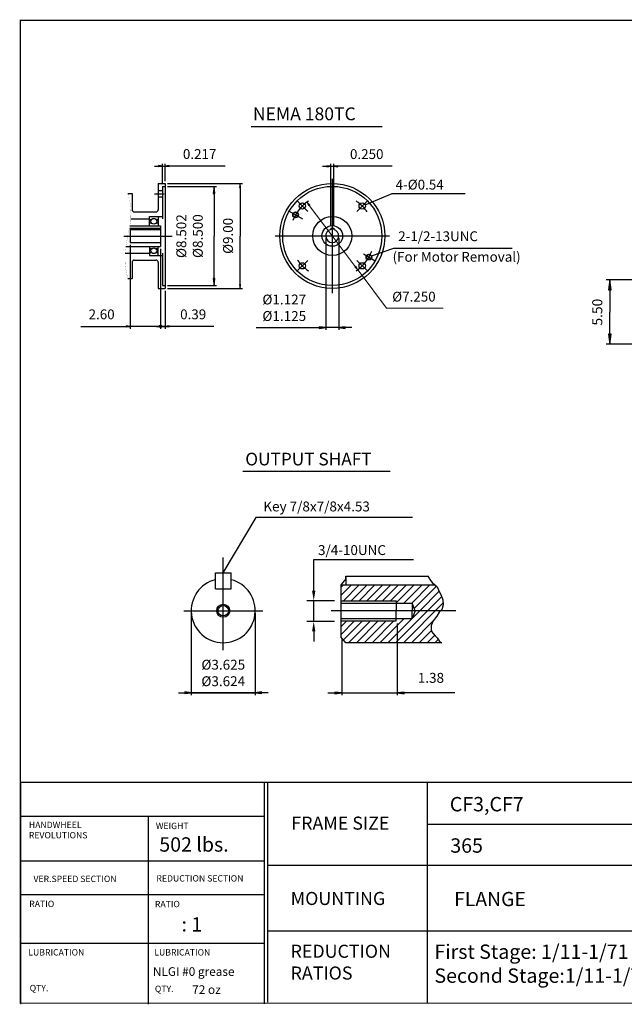
# Model space of a CAD drawing. Extents: x -57 to 57, y -42 to 42.
# Drawn here: x -57 to -5, y -42 to 42 of the extents above; entities that cross this region are included whole.
import ezdxf

# ---------------------------------------------------------------- set-up
doc = ezdxf.new("R2010")
doc.units = 0
doc.header["$MEASUREMENT"] = 0
doc.linetypes.add('CENTER', pattern=[19.4, 13, -2.1, 2.2, -2.1])
doc.layers.get('0').update_dxf_attribs({"lineweight": 0})
doc.layers.get('DEFPOINTS').update_dxf_attribs({"lineweight": 0})
doc.layers.add('1', color=7, linetype='Continuous', lineweight=0)
doc.styles.add('_TCW_TXTSTY_3', font='TIMES.TTF')
doc.styles.get("Standard").update_dxf_attribs({"font": 'ROMAND.SHX'})
doc.dimstyles.get("Standard").update_dxf_attribs({"dimtxt": 0.185806, "dimasz": 0.18, "dimexe": 0.18, "dimexo": 0.0625, "dimgap": 0.09, "dimtad": 0, "dimtih": 1, "dimtoh": 1, "dimdec": 4, "dimrnd": 1e-07, "dimzin": 0, "dimdsep": 46, "dimtxsty": 'Standard', "dimcen": 0.09, "dimadec": 4, "dimazin": 0, "dimtfac": 1, "dimtdec": 4, "dimtofl": 0, "dimtmove": 0, "dimatfit": 0, "dimfxl": 0, "dimtolj": 1, "dimtzin": 0, "dimarcsym": 0})

# ---------------------------------------------------------------- blocks, each defined once
blk = doc.blocks.new('*D')
at = {"linetype": 'Continuous'}
for points in [[(21.742, 37.523), (21.631, 36.673), (21.852, 36.673)], [(-44.768, 29.64), (-45.118, 29.685), (-45.118, 29.594)], [(-44.552, 29.64), (-44.202, 29.594), (-44.202, 29.685)], [(-30.353, 29.632), (-30.703, 29.678), (-30.703, 29.587)], [(-30.103, 29.632), (-29.753, 29.587), (-29.753, 29.678)], [(-40.355, 27.899), (-40.433, 27.299), (-40.277, 27.299)], [(-38.126, 28.149), (-38.172, 27.799), (-38.081, 27.799)], [(-32.409, 26.553), (-32.235, 26.246), (-32.162, 26.301)], [(47.945, 20.871), (48.042, 21.621), (47.847, 21.621)], [(-28.048, 20.761), (-28.222, 21.068), (-28.295, 21.013)], [(-40.355, 19.399), (-40.277, 19.999), (-40.433, 19.999)], [(-38.126, 19.149), (-38.081, 19.499), (-38.172, 19.499)], [(-6.449, 19.887), (-6.56, 19.037), (-6.339, 19.037)], [(47.945, 19.572), (47.847, 18.822), (48.042, 18.822)], [(9.228, 18.838), (9.131, 18.088), (9.326, 18.088)], [(-47.544, 15.903), (-47.894, 15.948), (-47.894, 15.857)], [(-44.552, 15.903), (-44.202, 15.857), (-44.202, 15.948)], [(-6.449, 14.387), (-6.339, 15.237), (-6.56, 15.237)], [(21.742, 14.387), (21.852, 15.237), (21.631, 15.237)], [(9.228, 13.287), (9.326, 14.037), (9.131, 14.037)], [(26.903, 8.121), (27.753, 8.011), (27.753, 8.232)], [(40.683, 8.121), (39.833, 8.232), (39.833, 8.011)], [(24.935, 4.995), (25.785, 4.885), (25.785, 5.106)], [(42.651, 4.995), (41.801, 5.106), (41.801, 4.885)], [(-29.419, -15.503), (-30.019, -15.425), (-30.019, -15.581)], [(-24.669, -15.503), (-24.069, -15.581), (-24.069, -15.425)], [(24.187, -21.923), (25.037, -22.034), (25.037, -21.813)], [(33.793, -21.923), (32.943, -21.813), (32.943, -22.034)]]:
    blk.add_hatch(color=7, dxfattribs=at).paths.add_polyline_path(points)
at = {"layer": '1', "linetype": 'Continuous'}
for points in [[(-30.791, 15.798), (-31.341, 15.87), (-31.341, 15.727)], [(-29.666, 15.798), (-29.116, 15.727), (-29.116, 15.87)], [(-42.311, -15.494), (-42.861, -15.422), (-42.861, -15.565)], [(-36.829, -15.494), (-36.279, -15.565), (-36.279, -15.422)]]:
    blk.add_hatch(color=7, dxfattribs=at).paths.add_polyline_path(points)
at = {"color": 7, "linetype": 'Continuous', "lineweight": 25}
for p, q in [((28.843, 37.523), (21.292, 37.523)), ((-44.768, 28.099), (-44.768, 29.84)), ((-44.552, 28.349), (-44.552, 29.84)), ((-30.353, 24.53, 0.627), (-30.353, 29.832, 0.627)), ((-30.103, 24.53, 0.627), (-30.103, 29.832, 0.627)), ((-44.352, 28.149), (-37.926, 28.149)), ((-44.352, 27.899), (-40.155, 27.899)), ((-47.544, 22.887), (-47.544, 15.703)), ((-44.945, 22.564), (-44.945, 15.703)), ((-44.945, 22.564), (-44.945, 15.703)), ((43.101, 20.871, 1.281), (48.395, 20.871, 1.281)), ((-4.367, 19.887), (-6.749, 19.887)), ((24.935, 19.437), (24.935, 4.545)), ((41.133, 19.572), (48.395, 19.572)), ((42.651, 19.437), (42.651, 4.545)), ((43.101, 19.887, 1.281), (48.395, 19.887, 1.281)), ((43.101, 19.887), (48.395, 19.887)), ((47.945, 19.887, 1.281), (47.945, 19.887, 1.281)), ((47.945, 19.887), (47.945, 19.887)), ((-44.552, 18.949), (-44.552, 15.703)), ((-44.352, 19.399), (-40.155, 19.399)), ((-44.352, 19.149), (-37.926, 19.149)), ((9.164, 18.838), (8.928, 18.838)), ((26.903, 19.122, 1.281), (26.903, 7.671, 1.281)), ((40.683, 19.122, 1.281), (40.683, 7.671, 1.281)), ((-44.945, 15.903), (-44.945, 15.903)), ((-44.945, 15.903), (-44.945, 15.903)), ((2.679, 14.387), (-6.749, 14.387)), ((31.202, 14.387), (21.292, 14.387)), ((9.447, 13.287), (9.528, 13.287)), ((-24.669, -9.547), (-24.669, -15.703)), ((-29.419, -10.918), (-29.419, -15.703)), ((24.187, -10.36), (24.187, -22.123)), ((33.793, -19.762), (33.793, -22.123))]:
    blk.add_line(p, q, dxfattribs=at)
for points in [[(21.742, 37.523), (21.631, 36.673), (21.852, 36.673), (21.742, 37.523)], [(21.742, 36.673), (21.742, 36.673), (21.742, 36.673), (21.742, 25.955)], [(-45.468, 29.64), (-45.118, 29.64)], [(-44.768, 29.64), (-45.118, 29.685), (-45.118, 29.594), (-44.768, 29.64)], [(-44.768, 29.64), (-44.552, 29.64)], [(-44.552, 29.64), (-44.202, 29.594), (-44.202, 29.685), (-44.552, 29.64)], [(-39.419, 29.64), (-41.241, 29.64), (-44.202, 29.64)], [(-40.355, 27.899), (-40.433, 27.299), (-40.277, 27.299), (-40.355, 27.899)], [(-38.126, 28.149), (-38.172, 27.799), (-38.081, 27.799), (-38.126, 28.149)], [(-40.355, 27.299), (-40.355, 27.299), (-40.355, 27.299), (-40.355, 23.649)], [(-38.126, 27.799), (-38.126, 27.799), (-38.126, 27.799), (-38.126, 23.649)], [(21.742, 15.237), (21.742, 15.237), (21.742, 15.237), (21.742, 25.955)], [(-40.355, 19.999), (-40.355, 19.999), (-40.355, 19.999), (-40.355, 23.649)], [(-38.126, 19.499), (-38.126, 19.499), (-38.126, 19.499), (-38.126, 23.649)], [(47.945, 20.637), (47.945, 19.887)], [(-40.355, 19.399), (-40.277, 19.999), (-40.433, 19.999), (-40.355, 19.399)], [(-38.126, 19.149), (-38.081, 19.499), (-38.172, 19.499), (-38.126, 19.149)], [(-6.449, 19.887), (-6.56, 19.037), (-6.339, 19.037), (-6.449, 19.887)], [(47.945, 19.572), (47.847, 18.822), (48.042, 18.822), (47.945, 19.572)], [(47.945, 19.887), (47.945, 19.572)], [(-6.449, 19.037), (-6.449, 19.037), (-6.449, 19.037), (-6.449, 17.137)], [(9.228, 18.838), (9.131, 18.088), (9.326, 18.088), (9.228, 18.838)], [(47.945, 15.275), (47.945, 16.179), (47.945, 18.822)], [(9.228, 18.088), (9.228, 18.088), (9.228, 18.088), (9.228, 16.063)], [(-6.449, 15.237), (-6.449, 15.237), (-6.449, 15.237), (-6.449, 17.137)], [(9.228, 14.037), (9.228, 14.037), (9.228, 14.037), (9.228, 16.063)], [(-51.763, 15.903), (-50.34, 15.903), (-47.894, 15.903)], [(-47.544, 15.903), (-47.894, 15.948), (-47.894, 15.857), (-47.544, 15.903)], [(-44.945, 15.903), (-47.544, 15.903)], [(-45.295, 15.903), (-44.945, 15.903)], [(-44.595, 15.903), (-44.945, 15.903)], [(-44.945, 15.903), (-44.552, 15.903)], [(-44.552, 15.903), (-44.202, 15.857), (-44.202, 15.948), (-44.552, 15.903)], [(-40.373, 15.903), (-41.796, 15.903), (-44.202, 15.903)], [(-6.449, 14.387), (-6.339, 15.237), (-6.56, 15.237), (-6.449, 14.387)], [(21.742, 14.387), (21.852, 15.237), (21.631, 15.237), (21.742, 14.387)], [(9.228, 13.287), (9.326, 14.037), (9.131, 14.037), (9.228, 13.287)], [(24.935, 4.995), (25.785, 4.885), (25.785, 5.106), (24.935, 4.995)], [(42.651, 4.995), (41.801, 5.106), (41.801, 4.885), (42.651, 4.995)], [(25.785, 4.995), (25.785, 4.995), (25.785, 4.995), (33.793, 4.995)], [(41.801, 4.995), (41.801, 4.995), (41.801, 4.995), (33.793, 4.995)], [(-30.619, -15.503), (-30.019, -15.503)], [(-29.419, -15.503), (-30.019, -15.425), (-30.019, -15.581), (-29.419, -15.503)], [(-29.419, -15.503), (-24.669, -15.503)], [(-24.669, -15.503), (-24.069, -15.581), (-24.069, -15.425), (-24.669, -15.503)], [(-19.742, -15.503), (-21.176, -15.503), (-24.069, -15.503)], [(24.187, -21.923), (25.037, -22.034), (25.037, -21.813), (24.187, -21.923)], [(25.037, -21.923), (25.037, -21.923), (25.037, -21.923), (28.99, -21.923)], [(32.943, -21.923), (32.943, -21.923), (32.943, -21.923), (28.99, -21.923)], [(33.793, -21.923), (32.943, -21.813), (32.943, -22.034), (33.793, -21.923)]]:
    blk.add_lwpolyline(points, dxfattribs=at)
for points, elevation in [([(-31.053, 29.632), (-30.703, 29.632)], 0.627), ([(-30.353, 29.632), (-30.703, 29.678), (-30.703, 29.587), (-30.353, 29.632)], 0.627), ([(-30.353, 29.632), (-30.103, 29.632)], 0.627), ([(-30.103, 29.632), (-29.753, 29.587), (-29.753, 29.678), (-30.103, 29.632)], 0.627), ([(-25.103, 29.632), (-26.926, 29.632), (-29.753, 29.632)], 0.627), ([(47.945, 25.327), (47.945, 24.422), (47.945, 21.621)], 1.281), ([(47.945, 20.871), (48.042, 21.621), (47.847, 21.621), (47.945, 20.871)], 1.281), ([(47.945, 19.887), (47.945, 20.871)], 1.281), ([(47.945, 19.137), (47.945, 19.887)], 1.281), ([(26.903, 8.121), (27.753, 8.011), (27.753, 8.232), (26.903, 8.121)], 1.281), ([(27.753, 8.121), (27.753, 8.121), (27.753, 8.121), (33.793, 8.121)], 1.281), ([(39.833, 8.121), (39.833, 8.121), (39.833, 8.121), (33.793, 8.121)], 1.281), ([(40.683, 8.121), (39.833, 8.232), (39.833, 8.011), (40.683, 8.121)], 1.281)]:
    blk.add_lwpolyline(points, dxfattribs=dict(at, elevation=elevation))
at = {"color": 7, "linetype": 'Continuous', "elevation": 0.627}
for points in [[(-32.409, 26.553), (-32.235, 26.246), (-32.162, 26.301), (-32.409, 26.553)], [(-32.198, 26.273), (-30.228, 23.657), (-30.228, 23.657), (-28.258, 21.041)], [(-28.048, 20.761), (-28.222, 21.068), (-28.295, 21.013), (-28.048, 20.761)], [(-28.048, 20.761), (-27.837, 20.482), (-25.574, 17.476), (-20.716, 17.476)]]:
    blk.add_lwpolyline(points, dxfattribs=at)
at = {"layer": '1', "color": 7, "linetype": 'Continuous', "lineweight": 25}
for p, q in [((-30.791, 23.457, 0.627), (-30.791, 15.598, 0.627)), ((-29.666, 23.457, 0.627), (-29.666, 15.598, 0.627)), ((-42.311, -8.66, 0.098), (-42.311, -15.694, 0.098)), ((-36.829, -8.66, 0.098), (-36.829, -15.694, 0.098))]:
    blk.add_line(p, q, dxfattribs=at)
for points, elevation in [([(-36.762, 15.798), (-34.892, 15.798), (-31.341, 15.798)], 0.627), ([(-30.791, 15.798), (-31.341, 15.87), (-31.341, 15.727), (-30.791, 15.798)], 0.627), ([(-29.666, 15.798), (-30.791, 15.798)], 0.627), ([(-29.666, 15.798), (-29.116, 15.727), (-29.116, 15.87), (-29.666, 15.798)], 0.627), ([(-28.566, 15.798), (-29.116, 15.798)], 0.627), ([(-43.411, -15.494), (-42.861, -15.494)], 0.098), ([(-42.311, -15.494), (-42.861, -15.422), (-42.861, -15.565), (-42.311, -15.494)], 0.098), ([(-42.311, -15.494), (-36.829, -15.494)], 0.098), ([(-36.829, -15.494), (-42.311, -15.494)], 0.098), ([(-36.829, -15.494), (-36.279, -15.565), (-36.279, -15.422), (-36.829, -15.494)], 0.098), ([(-35.729, -15.494), (-36.279, -15.494)], 0.098)]:
    blk.add_lwpolyline(points, dxfattribs=dict(at, elevation=elevation))
at = {"color": 7, "linetype": 'Continuous', "attachment_point": 5}
for s, insert, char_height in [('\\A1;0.217', (-41.591, 30.676), 0.8423), ('\\A1;0.250', (-27.276, 30.668), 0.8423), ('\\A1;%%c7.250', (-23.232, 18.453), 0.84232), ('\\A1;2.60', (-49.99, 16.939), 0.8423), ('\\A1;0.39', (-42.146, 16.939), 0.8423), ('\\A1;%%C13.780\\P%%C13.777', (33.818, 10.255), 0.8671), ('\\A1;%%c17.72', (33.772, 6.301), 0.8671), ('\\A1;1.38', (-21.776, -14.212), 0.8485), ('\\A1;9.61', (28.961, -20.617), 0.8671)]:
    blk.add_mtext(s, dxfattribs=dict(at, insert=insert, char_height=char_height))
at = {"color": 7, "linetype": 'Continuous', "attachment_point": 5, "rotation": 90}
for s, insert, char_height in [('\\A1;23.14', (20.436, 25.953), 0.8671), ('\\A1;%%c8.502\\P%%c8.500', (-42.456, 23.64), 0.84852), ('\\A1;%%c9.00', (-39.163, 23.659), 0.84232), ('\\A1;0.98', (47.049, 23.672), 0.8671), ('\\A1;5.50', (-7.525, 17.126), 0.8671), ('\\A1;0.31', (47.049, 16.929), 0.8671), ('\\A1;5.50', (8.152, 16.363), 0.8671)]:
    blk.add_mtext(s, dxfattribs=dict(at, insert=insert, char_height=char_height))
at = {"layer": '1', "color": 7, "linetype": 'Continuous', "char_height": 0.84852, "attachment_point": 5}
for s, insert in [('\\A1;%%c1.127\\P%%c1.125', (-34.342, 17.5)), ('\\A1;%%c3.625\\P%%c3.624', (-39.568, -13.793))]:
    blk.add_mtext(s, dxfattribs=dict(at, insert=insert))
blk = doc.blocks.new('_NONE')
at = {"color": 0, "linetype": 'ByBlock'}
blk.add_circle((0, 0), 0.25, dxfattribs=at)

msp = doc.modelspace()

# ---------------------------------------------------------------- linework, layer by layer
at = {"color": 7, "lineweight": 25}
for p, q in [((-37.1694, 33.03679, 0.62689), (-25.95563, 33.03679, 0.62689)), ((-37.8817, 3.49246, 0.97252), (-25.25772, 3.49246, 0.97252)), ((-40.22897, -6.58005, 0.97252), (-40.22891, -5.22015, 0.97252)), ((-40.22891, -5.22015, 0.97252), (-38.89007, -5.22022, 0.97252)), ((-38.89007, -6.58005, 0.97252), (-38.89007, -5.22022, 0.97252)), ((-29.07719, -5.72518, 0.97252), (-29.49919, -6.22882, 0.97252)), ((-29.07719, -5.50768, 0.97252), (-29.07794, -6.26424, 0.97252)), ((-29.07719, -5.50768, 0.97252), (-22.02169, -5.50768, 0.97252)), ((-29.07719, -5.72518, 0.97252), (-29.07719, -5.50768, 0.97252)), ((-21.87996, -5.74023, 0.97252), (-22.02169, -5.50768, 0.97252)), ((-21.90082, -5.74363, 0.28125), (-21.66514, -6.04888, 0.28125)), ((-40.22897, -6.58005, 0.97252), (-38.89007, -6.58005, 0.97252)), ((-29.49919, -6.22882, 0.97252), (-29.49919, -10.69787, 0.97252)), ((-21.37238, -6.27189, 0.97252), (-29.49919, -6.26382, 0.97252)), ((-29.49919, -6.47199, 0.97252), (-29.29122, -6.26403, 0.97252)), ((-29.49919, -7.14555, 0.97252), (-28.61833, -6.2647, 0.97252)), ((-29.28052, -7.60044, 0.97252), (-27.94545, -6.26536, 0.97252)), ((-28.60697, -7.60044, 0.97252), (-27.27256, -6.26603, 0.97252)), ((-27.93341, -7.60044, 0.97252), (-26.59967, -6.2667, 0.97252)), ((-27.25986, -7.60044, 0.97252), (-25.92679, -6.26737, 0.97252)), ((-26.5863, -7.60044, 0.97252), (-25.2539, -6.26804, 0.97252)), ((-25.91275, -7.60044, 0.97252), (-24.58101, -6.2687, 0.97252)), ((-25.23919, -7.60044, 0.97252), (-23.90813, -6.26937, 0.97252)), ((-24.7491, -7.7839, 0.97252), (-23.23524, -6.27004, 0.97252)), ((-24.09866, -7.80701, 0.97252), (-22.56235, -6.27071, 0.97252)), ((-23.4251, -7.80701, 0.97252), (-21.88946, -6.27137, 0.97252)), ((-23.20582, -8.26129, 0.97252), (-21.28728, -6.34275, 0.97252)), ((-21.66514, -6.04888, 0.28125), (-21.24516, -6.39857, 0.28125)), ((-21.24516, -6.39857, 0.28125), (-21.05267, -6.87066, 0.28125)), ((-22.73289, -8.46191, 0.97252), (-21.06264, -6.79166, 0.97252)), ((-22.0592, -8.46177, 0.97252), (-20.84051, -7.24308, 0.97252)), ((-21.05267, -6.87066, 0.28125), (-20.91268, -7.11545, 0.28125)), ((-20.91268, -7.11545, 0.28125), (-20.75519, -7.5176, 0.28125)), ((-20.75519, -7.5176, 0.28125), (-20.73769, -7.95471, 0.28125)), ((-29.49919, -7.60044, 0.97252), (-24.74914, -7.60044, 0.97252)), ((-29.49919, -7.80701, 0.97252), (-23.38918, -7.80701, 0.97252)), ((-24.74914, -7.60044, 0.97252), (-24.74896, -8.46234, 0.97252)), ((-24.12918, -11.19944, 0.97252), (-20.75105, -7.8264, 0.97252)), ((-23.38918, -7.80701, 0.97252), (-23.38904, -8.46205, 0.97252)), ((-23.12481, -8.462, 0.97252), (-23.38918, -7.80701, 0.97252)), ((-20.84268, -8.39183, 0.28125), (-21.07017, -8.58416, 0.28125)), ((-20.73769, -7.95471, 0.28125), (-20.84268, -8.39183, 0.28125)), ((-29.49919, -9.11968, 0.97252), (-23.38918, -9.11968, 0.97252)), ((-26.14605, -11.20151, 0.97252), (-24.06421, -9.11968, 0.97252)), ((-25.47249, -11.20151, 0.97252), (-23.39066, -9.11968, 0.97252)), ((-24.79894, -11.20151, 0.97252), (-22.0592, -8.46177, 0.97252)), ((-24.74914, -9.32626, 0.97252), (-24.74896, -8.46435, 0.97252)), ((-24.7491, -9.13101, 0.97252), (-24.73777, -9.11968, 0.97252)), ((-23.38918, -9.11968, 0.97252), (-23.38904, -8.46464, 0.97252)), ((-23.12481, -8.4647, 0.97252), (-23.38918, -9.11968, 0.97252)), ((-23.38817, -9.11719, 0.97252), (-22.73289, -8.46191, 0.97252)), ((-21.28016, -8.93386, 0.28125), (-21.59514, -9.31852, 0.28125)), ((-21.07017, -8.58416, 0.28125), (-21.28016, -8.93386, 0.28125)), ((-29.49919, -9.32626, 0.97252), (-24.74914, -9.32626, 0.97252)), ((-29.49919, -10.51332, 0.97252), (-28.31212, -9.32626, 0.97252)), ((-29.49919, -9.83977, 0.97252), (-28.98568, -9.32626, 0.97252)), ((-29.27625, -10.96394, 0.97252), (-27.63857, -9.32626, 0.97252)), ((-28.84027, -11.20151, 0.97252), (-26.96501, -9.32626, 0.97252)), ((-28.16671, -11.20151, 0.97252), (-26.29146, -9.32626, 0.97252)), ((-27.49316, -11.20151, 0.97252), (-25.6179, -9.32626, 0.97252)), ((-26.8196, -11.20151, 0.97252), (-24.94435, -9.32626, 0.97252)), ((-23.45183, -11.20151, 0.97252), (-21.57998, -9.32967, 0.97252)), ((-21.75264, -9.72067, 0.28125), (-21.77013, -10.00042, 0.28125)), ((-21.77013, -10.00042, 0.28125), (-21.71764, -10.24521, 0.28125)), ((-21.59514, -9.31852, 0.28125), (-21.75264, -9.72067, 0.28125)), ((-29.07719, -11.20151, 0.97252), (-29.49919, -10.69787, 0.97252)), ((-22.77827, -11.20151, 0.97252), (-21.71829, -10.14153, 0.97252)), ((-22.10472, -11.20151, 0.97252), (-21.45211, -10.54891, 0.97252)), ((-21.71764, -10.24521, 0.28125), (-21.59514, -10.42006, 0.28125)), ((-21.59514, -10.42006, 0.28125), (-21.38516, -10.64736, 0.28125)), ((-21.45202, -11.20491, 0.28125), (-21.16079, -10.91368, 0.28125)), ((-21.38516, -10.64736, 0.28125), (-21.24516, -10.78723, 0.28125)), ((-21.24516, -10.78723, 0.28125), (-21.07017, -11.0495, 0.28125)), ((-20.84935, -11.20151, 0.97252), (-29.07719, -11.20151, 0.97252)), ((-21.07017, -11.0495, 0.28125), (-20.8702, -11.20491, 0.28125))]:
    msp.add_line(p, q, dxfattribs=at)
at = {"color": 7, "linetype": 'Continuous', "lineweight": 25}
for p, q in [((-45.14234, 28.14934, 0.62689), (-45.14234, 25.91312, 0.62689)), ((-45.14234, 28.14934, 0.62689), (-44.55179, 28.14934, 0.62689)), ((-44.76833, 27.89934, 0.62689), (-44.76833, 25.12572, 0.62689)), ((-44.76833, 27.89934, 0.62689), (-44.55179, 27.89934, 0.62689)), ((-44.55179, 28.14934, 0.62689), (-44.55179, 19.14936, 0.62689)), ((-30.22829, 28.55063, 0.62689), (-30.22829, 18.76325, 0.62689)), ((-47.74076, 27.29107, 0.62689), (-47.38643, 27.29107, 0.62689)), ((-47.38643, 27.29107, 0.62689), (-47.38643, 25.91312, 0.62689)), ((-45.14234, 27.54403, 0.62689), (-44.76833, 27.54403, 0.62689)), ((-45.14234, 27.00466, 0.62689), (-44.76833, 27.00466, 0.62689)), ((-25.08603, 27.29598, 0.62689), (-18.85319, 27.29598, 0.62689)), ((-33.26063, 26.68928, 0.62689), (-32.32246, 25.75112, 0.62689)), ((-47.18958, 25.71627, 0.62689), (-45.33919, 25.71627, 0.62689)), ((-45.89037, 24.53517, 0.62689), (-45.89037, 25.32257, 0.62689)), ((-45.89037, 25.32257, 0.62689), (-44.76833, 25.32257, 0.62689)), ((-45.14234, 25.32257, 0.62689), (-45.14234, 24.53517, 0.62689)), ((-33.90889, 25.78194, 0.62689), (-32.78595, 25.13361, 0.62689)), ((-47.57657, 24.53517, 0.62689), (-44.94549, 24.53517, 0.62689)), ((-47.49758, 25.12572, 0.62689), (-45.89037, 25.12572, 0.62689)), ((-45.89037, 25.0647, 0.62689), (-45.71365, 25.0647, 0.62689)), ((-45.71517, 24.75958, 0.62689), (-45.89037, 24.75958, 0.62689)), ((-45.31907, 25.0647, 0.62689), (-45.14234, 25.0647, 0.62689)), ((-45.14234, 24.75958, 0.62689), (-45.31755, 24.75958, 0.62689)), ((-44.94549, 24.53517, 0.62689), (-44.94549, 22.76352, 0.62689)), ((-48.09509, 23.64935, 0.62689), (-43.9396, 23.64935, 0.62689)), ((-47.54391, 24.32278, 0.62689), (-44.94549, 24.32278, 0.62689)), ((-47.54391, 24.32278, 0.62689), (-47.54391, 23.08685, 0.62689)), ((-47.54391, 24.21185, 0.62689), (-44.94549, 24.21185, 0.62689)), ((-35.12198, 23.65694, 0.62689), (-25.3346, 23.65694, 0.62689)), ((-30.35329, 24.33038, 0.62689), (-30.10329, 24.33038, 0.62689)), ((-30.35329, 24.33038, 0.62689), (-30.35329, 24.20538, 0.62689)), ((-30.10329, 24.33038, 0.62689), (-30.10329, 24.20538, 0.62689)), ((-47.54391, 23.08685, 0.62689), (-44.94549, 23.08685, 0.62689)), ((-47.97794, 22.17297, 0.62689), (-45.89037, 22.17297, 0.62689)), ((-47.91102, 22.76352, 0.62689), (-44.94549, 22.76352, 0.62689)), ((-45.89037, 22.76352, 0.62689), (-45.89037, 21.97612, 0.62689)), ((-45.71517, 22.53912, 0.62689), (-45.89037, 22.53912, 0.62689)), ((-45.89037, 22.234, 0.62689), (-45.71365, 22.234, 0.62689)), ((-45.89037, 21.97612, 0.62689), (-44.76833, 21.97612, 0.62689)), ((-45.31907, 22.234, 0.62689), (-45.14234, 22.234, 0.62689)), ((-45.14234, 22.53912, 0.62689), (-45.31755, 22.53912, 0.62689)), ((-45.14234, 21.97612, 0.62689), (-45.14234, 22.76352, 0.62689)), ((-44.76833, 22.17297, 0.62689), (-44.76833, 19.39936, 0.62689)), ((-27.55589, 22.11403, 0.62689), (-26.54769, 21.53195, 0.62689)), ((-24.97222, 22.61988, 0.62689), (-14.80943, 22.61988, 0.62689)), ((-47.38643, 21.38557, 0.62689), (-47.38643, 20.00762, 0.62689)), ((-47.18958, 21.58242, 0.62689), (-45.33919, 21.58242, 0.62689)), ((-45.14234, 21.38557, 0.62689), (-45.14234, 19.14936, 0.62689)), ((-27.19595, 20.6246, 0.62689), (-28.13412, 21.56277, 0.62689)), ((-47.74076, 20.00762, 0.62689), (-47.38643, 20.00762, 0.62689)), ((-45.14234, 19.14936, 0.62689), (-44.55179, 19.14936, 0.62689)), ((-44.76833, 19.39936, 0.62689), (-44.55179, 19.39936, 0.62689)), ((-39.56998, -11.84722, 0.97252), (-39.56998, -3.8961, 0.97252)), ((-42.95683, -8.46037, 0.97252), (-36.18313, -8.46037, 0.97252)), ((-19.6379, -8.46126, 0.97252), (-30.327, -8.46352, 0.97252))]:
    msp.add_line(p, q, dxfattribs=at)
at = {"color": 7, "linetype": 'CENTER', "lineweight": 25}
for p, q in [((-45.46633, 27.27434, 0.62689), (-44.63562, 27.27434, 0.62689)), ((-27.19595, 26.68928, 0.62689), (-28.13412, 25.75112, 0.62689)), ((-33.26063, 20.6246, 0.62689), (-32.32246, 21.56277, 0.62689))]:
    msp.add_line(p, q, dxfattribs=at)
at = {"color": 7, "linetype": 'ByBlock', "lineweight": 25}
for p, q in [((-31.81978, -6.75373, 0.97252), (-31.81978, -4.06428, 0.97252)), ((-31.81952, -4.06428, 0.97252), (-23.26235, -4.06428, 0.97252)), ((-30.02838, -7.60044, 0.97252), (-32.41248, -7.60044, 0.97252)), ((-31.81978, -9.39073, 0.97252), (-31.81978, -7.60044, 0.97252)), ((-30.02838, -9.39073, 0.97252), (-32.41248, -9.39073, 0.97252)), ((-31.81978, -10.23744, 0.97252), (-31.81978, -11.08415, 0.97252))]:
    msp.add_line(p, q, dxfattribs=at)
at = {"lineweight": 25}
for p, q in [((-56.95919, -23.14336, 0.73437), (57.15932, -23.14336, 0.73437)), ((-36.06027, -23.14336, 0.73437), (-36.06027, -42.13876, 0.73437)), ((-35.77956, -23.14336, 0.73437), (-35.77956, -41.99381, 0.73437)), ((-22.09345, -23.14336, 0.73437), (-22.09345, -42.08639, 0.73437)), ((-56.92337, -26.05932, 0.73437), (-36.06027, -26.05932, 0.73437)), ((-45.99144, -26.05932, 0.73437), (-45.99144, -42.18688, 0.73437)), ((-22.09345, -26.75024, 0.73437), (4.3381, -26.75024, 0.73437)), ((-56.92337, -29.88276, 0.73437), (-36.06027, -29.88276, 0.73437)), ((-35.77956, -30.26886, 0.73437), (4.3381, -30.26886, 0.73437)), ((-56.92337, -32.77587, 0.73437), (-36.06027, -32.77587, 0.73437)), ((-35.77956, -35.89993, 0.73437), (4.3381, -35.89993, 0.73437)), ((-56.92337, -36.95506, 0.73437), (-36.06027, -36.95506, 0.73437))]:
    msp.add_line(p, q, dxfattribs=at)
msp.add_line((-56.92337, -23.24385, 0.73437), (-56.92337, -42.18688, 0.73437))
at = {"const_width": 0.1, "elevation": 0.73437}
msp.add_lwpolyline([(-56.95919, 42.13688), (57.15919, 42.13688), (57.15919, -42.08639), (-56.95919, -42.08639)], close=True, dxfattribs=at)
at = {"color": 7, "linetype": 'Continuous', "const_width": 0.01, "elevation": 0.62689}
msp.add_lwpolyline([(-47.74076, 27.29107, -0.04674965), (-47.50071, 26.0874, -0.06002611), (-47.52713, 24.86141, -0.01747228), (-47.74862, 23.65265, 0.02249625), (-47.95324, 22.44106, 0.05349843), (-47.96687, 21.21427, 0.04321258), (-47.74076, 20.00762)], format="xyb", dxfattribs=at)
at = {"color": 7, "linetype": 'Continuous', "lineweight": 25}
for centre, radius in [((-30.22829, 23.65694, 0.62689), 4.49999), ((-30.22829, 23.65694, 0.62689), 4.24999), ((-32.79155, 26.2202, 0.62689), 0.26968), ((-27.66503, 26.2202, 0.62689), 0.26968), ((-33.36763, 25.46944, 0.62689), 0.25), ((-33.36763, 25.46944, 0.62689), 0.215), ((-30.22829, 23.65694, 0.62689), 1.67323), ((-45.51636, 24.91116, 0.62689), 0.25), ((-30.22829, 23.65694, 0.62689), 0.88582), ((-45.51636, 22.38754, 0.62689), 0.25), ((-27.08895, 21.84445, 0.62689), 0.25), ((-27.08895, 21.84445, 0.62689), 0.215), ((-32.79154, 21.09369, 0.62689), 0.26968), ((-27.66503, 21.09369, 0.62689), 0.26968), ((-44.94549, 15.90262, 0.62689), 0.10362), ((-39.56998, -8.46037, 0.76187), 0.5625), ((-39.56998, -8.46037, 0.76187), 0.45)]:
    msp.add_circle(centre, radius, dxfattribs=at)
for centre, radius, start, end in [((-30.22829, 23.65694, 0.62689), 3.62499, 124.4002707, 158.5542355), ((-47.18958, 25.91312, 0.62689), 0.19685, 179.9999913, 269.9999975), ((-45.33919, 25.91312, 0.62689), 0.19685, -90, 0), ((-30.22829, 23.65694, 0.62689), 0.5625, 102.8395902, 437.160408), ((-30.22829, 23.65694, 0.62689), 3.62499, -55.4372167, -20.8828406), ((-47.18958, 21.38557, 0.62689), 0.19685, 90, 180.0000087), ((-45.33919, 21.38557, 0.62689), 0.19685, 0, 90.0000025)]:
    msp.add_arc(centre, radius, start, end, dxfattribs=at)
at = {"color": 7, "linetype": 'CENTER', "lineweight": 25}
for start, end in [(34.8415326, 55.8884054), (-145.1584724, -124.1115996)]:
    msp.add_arc((-30.22829, 23.65694, 0.62689), 3.62499, start, end, dxfattribs=at)
at = {"color": 7, "lineweight": 25}
msp.add_arc((-39.56998, -8.46037, 0.97252), 2.74114, 103.9098603, 435.6385804, dxfattribs=at)
at = {"color": 7, "linetype": 'ByBlock'}
for points in [[(-31.9609, -6.75373, 0.97252), (-31.67866, -6.75373, 0.97252), (-31.81978, -7.60044, 0.97252)], [(-31.9609, -10.23744, 0.97252), (-31.67866, -10.23744, 0.97252), (-31.81978, -9.39073, 0.97252)]]:
    msp.add_solid(points, dxfattribs=at)
at = {"layer": '1', "color": 7, "linetype": 'Continuous', "lineweight": 25}
msp.add_line((-23.35965, -0.46629, 0.28125), (-36.77479, -0.46629, 0.28125), dxfattribs=at)
at = {"layer": 'DEFPOINTS', "color": 7, "linetype": 'Continuous'}
for p in [(-44.55179, 27.89934, 0.62689), (-25.05305, 27.29598, 0.62689), (-30.79079, 23.65694, 0.62689), (-29.66579, 23.65694, 0.62689), (-44.55179, 19.39936, 0.62689), (-39.57672, -5.64236, 0.97252), (-41.04776, -6.15168, 0.97252), (-37.98582, -6.22334, 0.97252), (-37.16778, -7.14002, 0.97252), (-31.81978, -7.60044, 0.97252), (-29.49919, -7.60044, 0.97252), (-41.97218, -9.78072, 0.97252), (-29.49919, -9.39073, 0.97252), (-24.74914, -9.32626, 0.97252), (-24.73242, -9.91129, 0.97252), (-41.15414, -10.6974, 0.97252), (-38.0922, -10.76906, 0.97252), (-29.49919, -10.58816, 0.97252)]:
    msp.add_point(p, dxfattribs=at)

# ---------------------------------------------------------------- texts
at = {"color": 7, "linetype": 'Continuous'}
for s, height, p in [('NEMA 180TC', 1.102452, (-37.02951, 33.56798, 0.62689)), ('4-Ø0.54', 0.842323, (-24.80312, 27.63126, 0.62689)), ('OUTPUT SHAFT', 1.0837125, (-37.68291, 3.99353, 0.97252)), ('Key 7/8x7/8x4.53', 0.8485161, (-36.1348, 0.05082, 0.09752)), ('3/4-10UNC', 0.846712, (-31.4508, -3.68792, 0.97252))]:
    msp.add_text(s, height=height, dxfattribs=at).set_placement(p)
at = {"linetype": 'Continuous'}
for s, height, p in [('CF3,CF7', 1.230897, (-20.16137, -25.65268, 0.73437)), ('502 lbs.', 1.230897, (-45.04796, -29.10581, 0.73437)), ('365', 1.230897, (-20.11822, -29.19637, 0.73437)), ('FLANGE', 1.21569, (-19.78747, -33.77619, -0.48437)), ('   : 1', 1.230897, (-44.26843, -35.95152, 0.73437)), ('NLGI #0 grease', 0.7432258, (-45.59871, -39.75226, -0.73437)), ('72 oz', 0.743226, (-42.23032, -41.30226, -0.73437))]:
    msp.add_text(s, height=height, dxfattribs=at).set_placement(p)
at = {"linetype": 'Continuous', "style": '_TCW_TXTSTY_3'}
for s, height, p in [('FRAME SIZE', 1.11988, (-33.73605, -27.22337, 0.73437)), ('HANDWHEEL', 0.544974, (-56.22589, -27.08638, 0.73437)), ('WEIGHT', 0.544974, (-45.34339, -27.17444, 0.73437)), ('REVOLUTIONS', 0.5449741, (-56.22589, -27.96872, 0.73437)), ('VER.SPEED SECTION', 0.5449741, (-55.82936, -31.70953, 0.73437)), ('REDUCTION SECTION', 0.5449741, (-45.29934, -31.6655, 0.73437)), ('MOUNTING', 1.11988, (-33.79188, -33.67694, 0.73437)), ('RATIO', 0.544974, (-56.18928, -33.85239, 0.73437)), ('RATIO', 0.544974, (-45.42613, -33.867, 0.73437)), ('LUBRICATION', 0.5449741, (-56.26995, -38.00582, 0.73437)), ('LUBRICATION', 0.5449741, (-45.47557, -38.00582, 0.73437)), ('QTY.', 0.544974, (-56.152, -41.06544, 0.73437)), ('QTY.', 0.544974, (-45.42613, -41.13195, 0.73437))]:
    msp.add_text(s, height=height, dxfattribs=at).set_placement(p)
at = {"insert": (-33.80123, -37.08057, 0.73437), "char_height": 1.11988, "width": 4.586186, "attachment_point": 1, "style": '_TCW_TXTSTY_3'}
msp.add_mtext('REDUCTION\\PRATIOS', dxfattribs=at)
at = {"color": 7, "insert": (-21.47702, -37.0621, 0.73437), "char_height": 1.2308334, "width": 30, "attachment_point": 1}
msp.add_mtext('First Stage: 1/11-1/71\\PSecond Stage:1/11-1/71', dxfattribs=at)
at = {"layer": '1', "color": 7, "linetype": 'Continuous'}
for s, p in [('2-1/2-13UNC', (-24.5769, 23.20942, 0.62689)), ('(For Motor Removal)', (-25.06263, 21.44766, 0.62689))]:
    msp.add_text(s, height=0.8423226, dxfattribs=at).set_placement(p)

# ---------------------------------------------------------------- dimensions: what is measured, and where the dimension line sits
at = {"color": 7, "linetype": 'Continuous'}
for base, p1, p2, angle, override, middle in [((-6.44939, 19.88702, 1.28125), (2.97919, 14.38702, 1.28125), (-4.06655, 19.88702, 1.28125), 90, {"dimtxt": 0.867097, "dimasz": 0.85, "dimexe": 0.3, "dimexo": 0.3, "dimgap": 0.27, "dimtad": 1, "dimtih": 0, "dimtoh": 0, "dimdec": 2, "dimclrd": 7, "dimclre": 7, "dimclrt": 7, "dimadec": 2, "dimtdec": 2, "dimtix": 1, "dimtofl": 1}, (-7.52542, 17.12619, 1.28125)), ((24.18672, -21.92335, 1.28125), (33.79307, -19.43668, 1.28125), (24.18672, -10.03495, 1.28125), 180, {"dimtxt": 0.867097, "dimasz": 0.85, "dimexe": 0.2, "dimexo": 0.325, "dimgap": 0.5, "dimtad": 1, "dimdec": 2, "dimclrd": 7, "dimclre": 7, "dimclrt": 7, "dimadec": 2, "dimtdec": 2, "dimtofl": 1}, (28.96096, -20.61732, 1.28125)), ((42.65123, 4.99509, 1.28125), (24.93473, 19.88702, 1.28125), (42.65123, 19.88702, 1.28125), 180, {"dimtxt": 0.867097, "dimasz": 0.85, "dimexe": 0.45, "dimexo": 0.45, "dimgap": 0.5, "dimtad": 1, "dimtih": 0, "dimtoh": 0, "dimdec": 2, "dimpost": '%%c<>', "dimclrd": 7, "dimclre": 7, "dimclrt": 7, "dimadec": 2, "dimtdec": 2, "dimtofl": 1}, (33.77161, 6.30112, 1.28125)), ((21.7417, 37.5231, 1.28125), (31.6522, 14.38704, 1.28125), (29.29299, 37.5231, 1.28125), 90, {"dimtxt": 0.867097, "dimasz": 0.85, "dimexe": 0.45, "dimexo": 0.45, "dimgap": 0.5, "dimtad": 1, "dimtih": 0, "dimtoh": 0, "dimdec": 2, "dimclrd": 7, "dimclre": 7, "dimclrt": 7, "dimadec": 2, "dimtdec": 2, "dimtofl": 1}, (20.43567, 25.95268, 1.28125)), ((-38.12648, 19.14936, 0.62689), (-44.55179, 28.14934, 0.62689), (-44.55179, 19.14936, 0.62689), 90, {"dimtxt": 0.842323, "dimasz": 0.35, "dimexe": 0.2, "dimexo": 0.2, "dimgap": 0.25, "dimtad": 1, "dimtih": 0, "dimtoh": 0, "dimdec": 2, "dimpost": '%%c<>', "dimclrd": 7, "dimclre": 7, "dimclrt": 7, "dimadec": 2, "dimtfac": 1.8, "dimtdec": 2, "dimtofl": 1}, (-39.16251, 23.65865, 0.62689))]:
    dim = msp.add_linear_dim(base=base, p1=p1, p2=p2, angle=angle, dimstyle='Standard', override=override, dxfattribs=at)
    dim.commit()
    dim.dimension.update_dxf_attribs({"geometry": '*D', "text_midpoint": middle, "dimtype": 160})
for base, p1, p2, angle, text, override, middle, dimtype in [((40.68273, 8.12123, 1.28125), (26.90323, 19.57206, 1.28125), (40.68273, 19.57206, 1.28125), 0, '%%C<>0^M^J%%C13.777', {"dimtxt": 0.867097, "dimasz": 0.85, "dimexe": 0.45, "dimexo": 0.45, "dimgap": 0.5, "dimtad": 1, "dimdec": 2, "dimclrd": 7, "dimclre": 7, "dimclrt": 7, "dimadec": 2, "dimtdec": 2, "dimtofl": 1}, (33.81833, 10.25534, 1.28125), 161), ((47.94459, 20.87127, 1.28125), (42.65123, 19.88702, 1.28125), (42.65123, 20.87127, 1.28125), 90, '0.98', {"dimtxt": 0.867097, "dimasz": 0.75, "dimexe": 0.45, "dimexo": 0.45, "dimtad": 1, "dimtih": 0, "dimtoh": 0, "dimblk1": 'NONE', "dimsah": 1, "dimclrd": 7, "dimclre": 7, "dimclrt": 7, "dimtfac": 1.022147, "dimtofl": 1}, (47.04856, 23.67242, 1.28125), 161), ((47.94459, 19.57206, 1.28125), (42.65123, 19.88702, 1.28125), (40.68273, 19.57206, 1.28125), 270, '0.31', {"dimtxt": 0.867097, "dimasz": 0.75, "dimexe": 0.45, "dimexo": 0.45, "dimtad": 1, "dimtih": 0, "dimtoh": 0, "dimblk1": 'NONE', "dimsah": 1, "dimclrd": 7, "dimclre": 7, "dimclrt": 7, "dimtfac": 1.022147, "dimtofl": 1}, (47.04856, 16.92934, 1.28125), 160), ((9.22806, 18.83814, 0.97252), (9.14674, 13.28738, 0.97252), (9.46387, 18.83814, 0.97252), 90, '5.50', {"dimtxt": 0.867097, "dimasz": 0.75, "dimexe": 0.3, "dimexo": 0.3, "dimgap": 0.27, "dimtad": 1, "dimtih": 0, "dimtoh": 0, "dimdec": 2, "dimse1": 1, "dimse2": 1, "dimclrd": 7, "dimclre": 7, "dimclrt": 7, "dimadec": 2, "dimtdec": 2, "dimtix": 1, "dimtofl": 1}, (8.15203, 16.36277, 0.97252), 160), ((-30.10329, 29.63238, 0.62689), (-30.35329, 24.33038, 0.62689), (-30.10329, 24.33038, 0.62689), 0, '<>0', {"dimtxt": 0.842323, "dimasz": 0.35, "dimexe": 0.2, "dimexo": 0.2, "dimgap": 0.25, "dimtad": 1, "dimtih": 0, "dimtoh": 0, "dimdec": 2, "dimclrd": 7, "dimclre": 7, "dimclrt": 7, "dimadec": 2, "dimtfac": 1.8, "dimtdec": 2, "dimtofl": 1}, (-27.2756, 30.66841, 0.62689), 161), ((-40.35469, 19.39936, 0.68939), (-44.55179, 27.89934, 0.68939), (-44.55179, 19.39936, 0.68939), 269.9999999, '%%c8.502^M^J%%c<>', {"dimtxt": 0.848516, "dimasz": 0.6, "dimexe": 0.2, "dimexo": 0.2, "dimgap": 0.5, "dimtad": 1, "dimtih": 0, "dimtoh": 0, "dimdec": 3, "dimclrd": 7, "dimclre": 7, "dimclrt": 7, "dimadec": 3, "dimtdec": 3, "dimtix": 1, "dimtofl": 1}, (-42.45605, 23.63999, 0.68939), 160)]:
    dim = msp.add_linear_dim(base=base, p1=p1, p2=p2, angle=angle, text=text, dimstyle='Standard', override=override, dxfattribs=at)
    dim.commit()
    dim.dimension.update_dxf_attribs({"geometry": '*D', "text_midpoint": middle, "dimtype": dimtype})
for base, p2, middle in [((-47.54391, 15.90262, 0.62689), (-47.54391, 23.08685, 0.62689), (-49.98955, 16.93865, 0.62689)), ((-44.55179, 15.90262, 0.62689), (-44.55179, 19.14936, 0.62689), (-42.14585, 16.93865, 0.62689))]:
    dim = msp.add_linear_dim(base=base, p1=(-44.94549, 22.76352, 0.62689), p2=p2, dimstyle='Standard', override={"dimtxt": 0.842323, "dimasz": 0.35, "dimexe": 0.2, "dimexo": 0.2, "dimgap": 0.25, "dimtad": 1, "dimtih": 0, "dimtoh": 0, "dimdec": 2, "dimblk1": 'NONE', "dimsah": 1, "dimclrd": 7, "dimclre": 7, "dimclrt": 7, "dimadec": 2, "dimtfac": 1.8, "dimtdec": 2, "dimtofl": 1}, dxfattribs=at)
    dim.commit()
    dim.dimension.update_dxf_attribs({"geometry": '*D', "text_midpoint": middle, "dimtype": 160})
for base, p1, p2, text, override, middle in [((-44.55179, 29.63975, 0.62689), (-44.76833, 27.89934, 0.62689), (-44.55179, 28.14934, 0.62689), '0.217', {"dimtxt": 0.842323, "dimasz": 0.35, "dimexe": 0.2, "dimexo": 0.2, "dimgap": 0.25, "dimtad": 1, "dimtih": 0, "dimtoh": 0, "dimdec": 2, "dimclrd": 7, "dimclre": 7, "dimclrt": 7, "dimadec": 2, "dimtfac": 1.8, "dimtdec": 2, "dimtofl": 1}, (-41.59095, 30.67578, 0.62689)), ((-24.66945, -15.50305, 0.09752), (-29.41949, -10.71814, 0.09752), (-24.66945, -9.34652, 0.09752), '1.38', {"dimtxt": 0.848516, "dimasz": 0.6, "dimexe": 0.2, "dimexo": 0.2, "dimgap": 0.5, "dimtad": 1, "dimtih": 0, "dimtoh": 0, "dimdec": 2, "dimclrd": 7, "dimclre": 7, "dimclrt": 7, "dimadec": 2, "dimtdec": 2, "dimtofl": 1}, (-21.77555, -14.21202, 0.09752))]:
    dim = msp.add_linear_dim(base=base, p1=p1, p2=p2, text=text, dimstyle='Standard', override=override, dxfattribs=at)
    dim.commit()
    dim.dimension.update_dxf_attribs({"geometry": '*D', "text_midpoint": middle, "dimtype": 160})
dim = msp.add_diameter_dim_2p(p1=(-32.40881, 26.55279, 0.62689), p2=(-28.04777, 20.7611, 0.62689), dimstyle='Standard', override={"dimtxt": 0.842323, "dimasz": 0.35, "dimexe": 0.2, "dimexo": 0.2, "dimgap": 0.25, "dimtad": 1, "dimdec": 3, "dimclrd": 7, "dimclre": 7, "dimclrt": 7, "dimadec": 3, "dimtfac": 1.8, "dimtdec": 2, "dimtofl": 1}, dxfattribs=at)
dim.commit()
dim.dimension.update_dxf_attribs({"geometry": '*D', "text_midpoint": (-23.23184, 18.45286, 0.62689), "dimtype": 163})
at = {"layer": '1', "color": 7, "linetype": 'Continuous'}
for base, p1, p2, text, middle in [((-29.66579, 15.79848, 0.62689), (-30.79079, 23.65694, 0.62689), (-29.66579, 23.65694, 0.62689), '%%c1.127^M^J%%c<>', (-34.34196, 17.49985, 0.62689)), ((-36.82883, -15.49399, 0.09752), (-42.31112, -8.46037, 0.09752), (-36.82883, -8.46037, 0.09752), '%%c3.625^M^J%%c3.624', (-39.56848, -13.79263, 0.09752))]:
    dim = msp.add_linear_dim(base=base, p1=p1, p2=p2, angle=0, text=text, dimstyle='Standard', override={"dimtxt": 0.848516, "dimasz": 0.55, "dimexe": 0.2, "dimexo": 0.2, "dimgap": 0.1, "dimtad": 1, "dimtih": 0, "dimtoh": 0, "dimdec": 3, "dimclrd": 7, "dimclre": 7, "dimclrt": 7, "dimadec": 3, "dimtdec": 2, "dimtofl": 1}, dxfattribs=at)
    dim.commit()
    dim.dimension.update_dxf_attribs({"geometry": '*D', "text_midpoint": middle, "dimtype": 161})

# ---------------------------------------------------------------- leaders
at = {"color": 7, "linetype": 'Continuous', "lineweight": 25}
for points in [[(-27.41066, 26.30748, 0.62689), (-25.08624, 27.29602, 0.62689)], [(-26.85727, 21.93915, 0.62689), (-24.96458, 22.61944, 0.62689)]]:
    msp.add_leader(points, dimstyle='Standard', dxfattribs=at)
at = {"layer": '1', "color": 7, "linetype": 'Continuous', "lineweight": 25}
msp.add_leader([(-39.56857, -5.22002, 0.28125), (-36.74287, -0.46928, 0.28125)], dimstyle='Standard', dxfattribs=at)

doc.saveas('drawing.dxf')
